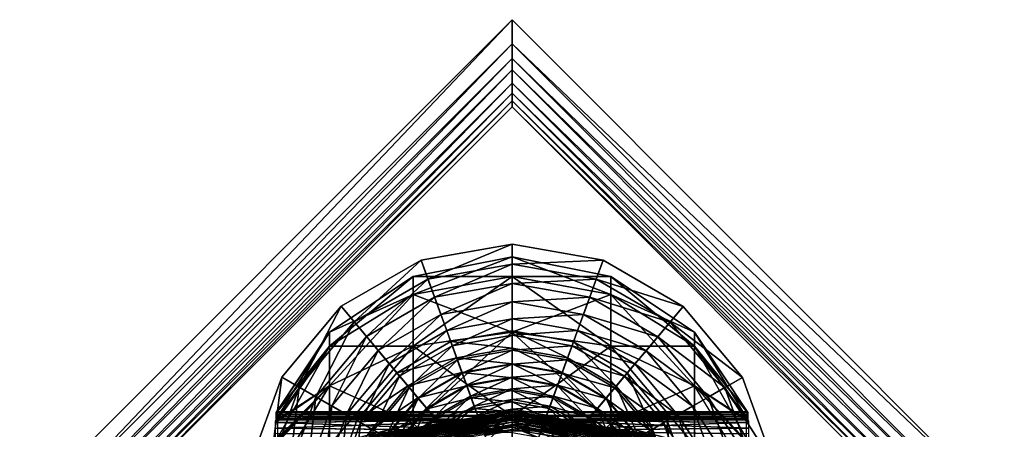
# Model space of a CAD drawing. Units: metres. Extents: x -0.188 to 0.188, y -0.234 to 0.234.
# Drawn here: x -0.188 to 0.188, y 0.077 to 0.234 of the extents above; entities that cross this region are included whole.
import ezdxf

# ---------------------------------------------------------------- set-up
doc = ezdxf.new("R2010")
doc.units = ezdxf.units.M

msp = doc.modelspace()

# ---------------------------------------------------------------- linework, layer by layer
at = {"layer": 'Untitled-2'}
for points in [[(-0.178763, 0.045742, -0.152276), (0, 0.233766, -0.153366), (-0.188024, 0.045742, -0.153366)], [(-0.188024, 0.045742, -0.153366), (0, 0.233766, -0.153366), (0, 0.233766, -0.168389)], [(-0.188024, 0.045742, -0.153366), (0, 0.233766, -0.168389), (-0.188024, 0.045742, -0.168389)], [(0.188024, 0.045742, -0.168389), (0, -0.142282, -0.168389), (-0.188024, 0.045742, -0.168389), (0, 0.233766, -0.168389)], [(-0.178763, 0.045742, -0.152276), (0, 0.224506, -0.152276), (0, 0.233766, -0.153366)], [(0, 0.224506, -0.152276), (0.188024, 0.045742, -0.153366), (0, 0.233766, -0.153366)], [(0, 0.233766, -0.153366), (0.188024, 0.045742, -0.153366), (0.188024, 0.045742, -0.168389)], [(0, 0.233766, -0.153366), (0.188024, 0.045742, -0.168389), (0, 0.233766, -0.168389)], [(-0.173197, 0.045742, -0.150496), (0, 0.224506, -0.152276), (-0.178763, 0.045742, -0.152276)], [(-0.173197, 0.045742, -0.150496), (0, 0.218939, -0.150496), (0, 0.224506, -0.152276)], [(0, 0.218939, -0.150496), (0.178764, 0.045742, -0.152276), (0, 0.224506, -0.152276)], [(0, 0.224506, -0.152276), (0.178764, 0.045742, -0.152276), (0.188024, 0.045742, -0.153366)], [(-0.168912, 0.045742, -0.147982), (0, 0.218939, -0.150496), (-0.173197, 0.045742, -0.150496)], [(-0.168912, 0.045742, -0.147982), (0, 0.214654, -0.147982), (0, 0.218939, -0.150496)], [(0, 0.214654, -0.147982), (0.173197, 0.045742, -0.150496), (0, 0.218939, -0.150496)], [(0, 0.218939, -0.150496), (0.173197, 0.045742, -0.150496), (0.178764, 0.045742, -0.152276)], [(-0.163868, 0.045742, -0.143771), (0, 0.214654, -0.147982), (-0.168912, 0.045742, -0.147982)], [(-0.163868, 0.045742, -0.143771), (0, 0.20961, -0.143771), (0, 0.214654, -0.147982)], [(0, 0.20961, -0.143771), (0.168912, 0.045742, -0.147982), (0, 0.214654, -0.147982)], [(0, 0.214654, -0.147982), (0.168912, 0.045742, -0.147982), (0.173197, 0.045742, -0.150496)], [(-0.159971, 0.045742, -0.137303), (0, 0.20961, -0.143771), (-0.163868, 0.045742, -0.143771)], [(-0.159971, 0.045742, -0.137303), (0, 0.205713, -0.137303), (0, 0.20961, -0.143771)], [(0, 0.205713, -0.137303), (0.163868, 0.045742, -0.143771), (0, 0.20961, -0.143771)], [(0, 0.20961, -0.143771), (0.163868, 0.045742, -0.143771), (0.168912, 0.045742, -0.147982)], [(-0.157036, 0.045742, -0.130069), (0, 0.205713, -0.137303), (-0.159971, 0.045742, -0.137303)], [(-0.157036, 0.045742, -0.130069), (0, 0.202778, -0.130069), (0, 0.205713, -0.137303)], [(0, 0.202778, -0.130069), (0.159971, 0.045742, -0.137303), (0, 0.205713, -0.137303)], [(0, 0.205713, -0.137303), (0.159971, 0.045742, -0.137303), (0.163868, 0.045742, -0.143771)], [(-0.154815, 0.045742, -0.121145), (0, 0.202778, -0.130069), (-0.157036, 0.045742, -0.130069)], [(-0.154815, 0.045742, -0.121145), (0, 0.200557, -0.121145), (0, 0.202778, -0.130069)], [(0, 0.200557, -0.121145), (-0.154815, 0.045742, -0.121145), (0, -0.109073, -0.121145), (0.154815, 0.045742, -0.121145)], [(0, 0.200557, -0.121145), (0.157036, 0.045742, -0.130069), (0, 0.202778, -0.130069)], [(0, 0.202778, -0.130069), (0.157036, 0.045742, -0.130069), (0.159971, 0.045742, -0.137303)], [(0, 0.200557, -0.121145), (0.154815, 0.045742, -0.121145), (0.157036, 0.045742, -0.130069)], [(0, 0.04661, -0.121924), (-0.034724, 0.142032, -0.121924), (0, 0.148153, -0.121924)], [(0, 0.148153, -0.121924), (-0.034724, 0.142032, -0.121924), (-0.032084, 0.134778, -0.118538)], [(0, 0.148153, -0.121924), (-0.032084, 0.134778, -0.118538), (0, 0.140434, -0.118538)], [(0, 0.04661, -0.121924), (0, 0.148153, -0.121924), (0.034837, 0.141991, -0.121924)], [(0.034837, 0.141991, -0.121924), (0, 0.148153, -0.121924), (0, 0.140434, -0.118538)], [(-0.037711, 0.128913, 0.104686), (0, 0.143344, 0.069845), (-0.037711, 0.135843, 0.069845)], [(-0.037711, 0.128913, 0.104686), (0, 0.135843, 0.107556), (0, 0.143344, 0.069845)], [(-0.037711, 0.135843, 0.069845), (0, 0.143344, 0.069845), (0, 0.135843, 0.032134)], [(0, 0.135843, 0.107556), (0.037711, 0.135843, 0.069845), (0, 0.143344, 0.069845)], [(0, 0.143344, 0.069845), (0.037711, 0.128913, 0.035005), (0, 0.135843, 0.032134)], [(0, 0.143344, 0.069845), (0.037711, 0.135843, 0.069845), (0.037711, 0.128913, 0.035005)], [(0, 0.04661, -0.121924), (-0.065261, 0.124405, -0.121924), (-0.034724, 0.142032, -0.121924)], [(-0.034724, 0.142032, -0.121924), (-0.065261, 0.124405, -0.121924), (-0.0603, 0.118491, -0.118538)], [(-0.034724, 0.142032, -0.121924), (-0.0603, 0.118491, -0.118538), (-0.032084, 0.134778, -0.118538)], [(0, 0.140434, -0.118538), (-0.032084, 0.134778, -0.118538), (-0.029574, 0.12788, -0.115112)], [(0, 0.140434, -0.118538), (-0.029574, 0.12788, -0.115112), (0, 0.133093, -0.115112)], [(0, 0.04661, -0.121924), (0.034837, 0.141991, -0.121924), (0.065353, 0.124328, -0.121924)], [(0.034837, 0.141991, -0.121924), (0, 0.140434, -0.118538), (0.032188, 0.13474, -0.118538)], [(0.032188, 0.13474, -0.118538), (0, 0.140434, -0.118538), (0, 0.133093, -0.115112)], [(0.065353, 0.124328, -0.121924), (0.034837, 0.141991, -0.121924), (0.032188, 0.13474, -0.118538)], [(-0.069681, 0.109177, 0.096511), (-0.037711, 0.135843, 0.069845), (-0.069681, 0.114481, 0.069845)], [(-0.069681, 0.109177, 0.096511), (-0.037711, 0.128913, 0.104686), (-0.037711, 0.135843, 0.069845)], [(-0.069681, 0.114481, 0.069845), (-0.037711, 0.135843, 0.069845), (-0.037711, 0.128913, 0.035005)], [(-0.037711, 0.109177, 0.134222), (0, 0.135843, 0.107556), (-0.037711, 0.128913, 0.104686)], [(-0.037711, 0.109177, 0.134222), (0, 0.114481, 0.139526), (0, 0.135843, 0.107556)], [(-0.037711, 0.135843, 0.069845), (0, 0.135843, 0.032134), (-0.037711, 0.128913, 0.035005)], [(-0.037711, 0.128913, 0.035005), (0, 0.135843, 0.032134), (0, 0.114481, 0.000165)], [(0, 0.114481, 0.139526), (0.037711, 0.128913, 0.104686), (0, 0.135843, 0.107556)], [(0, 0.135843, 0.107556), (0.037711, 0.128913, 0.104686), (0.037711, 0.135843, 0.069845)], [(0, 0.135843, 0.032134), (0.037711, 0.109177, 0.005469), (0, 0.114481, 0.000165)], [(0, 0.135843, 0.032134), (0.037711, 0.128913, 0.035005), (0.037711, 0.109177, 0.005469)], [(0.037711, 0.128913, 0.104686), (0.069681, 0.114481, 0.069845), (0.037711, 0.135843, 0.069845)], [(0.037711, 0.135843, 0.069845), (0.069681, 0.109177, 0.04318), (0.037711, 0.128913, 0.035005)], [(0.037711, 0.135843, 0.069845), (0.069681, 0.114481, 0.069845), (0.069681, 0.109177, 0.04318)], [(-0.032084, 0.134778, -0.118538), (-0.0603, 0.118491, -0.118538), (-0.055582, 0.112867, -0.115112)], [(-0.032084, 0.134778, -0.118538), (-0.055582, 0.112867, -0.115112), (-0.029574, 0.12788, -0.115112)], [(0, 0.133093, -0.115112), (-0.029574, 0.12788, -0.115112), (-0.027196, 0.121344, -0.111649)], [(0, 0.133093, -0.115112), (-0.027196, 0.121344, -0.111649), (0, 0.126138, -0.111649)], [(0.032188, 0.13474, -0.118538), (0, 0.133093, -0.115112), (0.02967, 0.127845, -0.115112)], [(0.02967, 0.127845, -0.115112), (0, 0.133093, -0.115112), (0, 0.126138, -0.111649)], [(0.060385, 0.11842, -0.118538), (0.032188, 0.13474, -0.118538), (0.02967, 0.127845, -0.115112)], [(0.065353, 0.124328, -0.121924), (0.032188, 0.13474, -0.118538), (0.060385, 0.11842, -0.118538)], [(-0.069681, 0.094072, 0.119117), (-0.037711, 0.128913, 0.104686), (-0.069681, 0.109177, 0.096511)], [(-0.069681, 0.094072, 0.119117), (-0.037711, 0.109177, 0.134222), (-0.037711, 0.128913, 0.104686)], [(-0.069681, 0.114481, 0.069845), (-0.037711, 0.128913, 0.035005), (-0.069681, 0.109177, 0.04318)], [(-0.069681, 0.109177, 0.04318), (-0.037711, 0.128913, 0.035005), (-0.037711, 0.109177, 0.005469)], [(-0.029574, 0.12788, -0.115112), (-0.055582, 0.112867, -0.115112), (-0.051112, 0.107539, -0.111649)], [(-0.029574, 0.12788, -0.115112), (-0.051112, 0.107539, -0.111649), (-0.027196, 0.121344, -0.111649)], [(-0.037711, 0.128913, 0.035005), (0, 0.114481, 0.000165), (-0.037711, 0.109177, 0.005469)], [(0, 0.114481, 0.139526), (0.037711, 0.109177, 0.134222), (0.037711, 0.128913, 0.104686)], [(0.037711, 0.109177, 0.134222), (0.069681, 0.109177, 0.096511), (0.037711, 0.128913, 0.104686)], [(0.037711, 0.128913, 0.104686), (0.069681, 0.109177, 0.096511), (0.069681, 0.114481, 0.069845)], [(0.037711, 0.128913, 0.035005), (0.069681, 0.094072, 0.020574), (0.037711, 0.109177, 0.005469)], [(0.037711, 0.128913, 0.035005), (0.069681, 0.109177, 0.04318), (0.069681, 0.094072, 0.020574)], [(0, 0.04661, -0.121924), (-0.087929, 0.097399, -0.121924), (-0.065261, 0.124405, -0.121924)], [(-0.065261, 0.124405, -0.121924), (-0.087929, 0.097399, -0.121924), (-0.081245, 0.093538, -0.118538)], [(-0.065261, 0.124405, -0.121924), (-0.081245, 0.093538, -0.118538), (-0.0603, 0.118491, -0.118538)], [(0, 0.126138, -0.111649), (-0.027196, 0.121344, -0.111649), (-0.024951, 0.115177, -0.108147)], [(0, 0.126138, -0.111649), (-0.024951, 0.115177, -0.108147), (0, 0.119576, -0.108147)], [(0.02967, 0.127845, -0.115112), (0, 0.126138, -0.111649), (0.027284, 0.121312, -0.111649)], [(0.027284, 0.121312, -0.111649), (0, 0.126138, -0.111649), (0, 0.119576, -0.108147)], [(0, 0.04661, -0.121924), (0.065353, 0.124328, -0.121924), (0.08799, 0.097295, -0.121924)], [(0.05566, 0.112801, -0.115112), (0.02967, 0.127845, -0.115112), (0.027284, 0.121312, -0.111649)], [(0.060385, 0.11842, -0.118538), (0.02967, 0.127845, -0.115112), (0.05566, 0.112801, -0.115112)], [(0.08799, 0.097295, -0.121924), (0.065353, 0.124328, -0.121924), (0.060385, 0.11842, -0.118538)], [(-0.027196, 0.121344, -0.111649), (-0.051112, 0.107539, -0.111649), (-0.046894, 0.102511, -0.108147)], [(-0.027196, 0.121344, -0.111649), (-0.046894, 0.102511, -0.108147), (-0.024951, 0.115177, -0.108147)], [(0.027284, 0.121312, -0.111649), (0, 0.119576, -0.108147), (0.025033, 0.115148, -0.108147)], [(0.051184, 0.107478, -0.111649), (0.027284, 0.121312, -0.111649), (0.025033, 0.115148, -0.108147)], [(0.05566, 0.112801, -0.115112), (0.027284, 0.121312, -0.111649), (0.051184, 0.107478, -0.111649)], [(-0.0603, 0.118491, -0.118538), (-0.081245, 0.093538, -0.118538), (-0.074888, 0.089866, -0.115112)], [(-0.0603, 0.118491, -0.118538), (-0.074888, 0.089866, -0.115112), (-0.055582, 0.112867, -0.115112)], [(0, 0.119576, -0.108147), (-0.024951, 0.115177, -0.108147), (-0.022844, 0.109385, -0.104608)], [(0, 0.119576, -0.108147), (-0.022844, 0.109385, -0.104608), (0, 0.113412, -0.104608)], [(0.025033, 0.115148, -0.108147), (0, 0.119576, -0.108147), (0, 0.113412, -0.104608)], [(0.0813, 0.093442, -0.118538), (0.060385, 0.11842, -0.118538), (0.05566, 0.112801, -0.115112)], [(0.08799, 0.097295, -0.121924), (0.060385, 0.11842, -0.118538), (0.0813, 0.093442, -0.118538)], [(-0.089805, 0.084142, 0.070955), (-0.069681, 0.114481, 0.069845), (-0.0901, 0.083922, 0.069845)], [(-0.0901, 0.083922, 0.069845), (-0.069681, 0.114481, 0.069845), (-0.069681, 0.109177, 0.04318)], [(-0.089805, 0.084142, 0.070955), (-0.089806, 0.081657, 0.083442), (-0.069681, 0.114481, 0.069845)], [(-0.069681, 0.109177, 0.096511), (-0.069681, 0.114481, 0.069845), (-0.089806, 0.081657, 0.083442)], [(-0.055582, 0.112867, -0.115112), (-0.074888, 0.089866, -0.115112), (-0.068866, 0.086388, -0.111649)], [(-0.055582, 0.112867, -0.115112), (-0.068866, 0.086388, -0.111649), (-0.051112, 0.107539, -0.111649)], [(-0.024951, 0.115177, -0.108147), (-0.046894, 0.102511, -0.108147), (-0.042933, 0.097789, -0.104608)], [(-0.024951, 0.115177, -0.108147), (-0.042933, 0.097789, -0.104608), (-0.022844, 0.109385, -0.104608)], [(-0.037711, 0.079641, 0.153957), (0, 0.114481, 0.139526), (-0.037711, 0.109177, 0.134222)], [(-0.037711, 0.079641, 0.153957), (0, 0.082512, 0.160888), (0, 0.114481, 0.139526)], [(-0.037711, 0.109177, 0.005469), (0, 0.114481, 0.000165), (0, 0.082512, -0.021197)], [(0, 0.108497, -0.005294), (-0.023403, 0.110923, -0.000941), (0, 0.115049, -0.000941)], [(0, 0.115049, -0.000941), (-0.023403, 0.110923, -0.000941), (0, 0.04661, -0.000941)], [(0, 0.113412, -0.104608), (-0.022844, 0.109385, -0.104608), (-0.020875, 0.103974, -0.101032)], [(0, 0.113412, -0.104608), (-0.020875, 0.103974, -0.101032), (0, 0.107654, -0.101032)], [(0.025033, 0.115148, -0.108147), (0, 0.113412, -0.104608), (0.022918, 0.109358, -0.104608)], [(0.021232, 0.104741, -0.005294), (0, 0.115049, -0.000941), (0.02348, 0.110895, -0.000941)], [(0.021232, 0.104741, -0.005294), (0, 0.108497, -0.005294), (0, 0.115049, -0.000941)], [(0.02348, 0.110895, -0.000941), (0, 0.115049, -0.000941), (0, 0.04661, -0.000941)], [(0, 0.082512, 0.160888), (0.037711, 0.109177, 0.134222), (0, 0.114481, 0.139526)], [(0, 0.114481, 0.000165), (0.037711, 0.079641, -0.014267), (0, 0.082512, -0.021197)], [(0, 0.114481, 0.000165), (0.037711, 0.109177, 0.005469), (0.037711, 0.079641, -0.014267)], [(0.022918, 0.109358, -0.104608), (0, 0.113412, -0.104608), (0, 0.107654, -0.101032)], [(0.046961, 0.102456, -0.108147), (0.025033, 0.115148, -0.108147), (0.022918, 0.109358, -0.104608)], [(0.051184, 0.107478, -0.111649), (0.025033, 0.115148, -0.108147), (0.046961, 0.102456, -0.108147)], [(0.0901, 0.083922, 0.069845), (0.069681, 0.114481, 0.069845), (0.069681, 0.109177, 0.096511)], [(0.090369, 0.080572, 0.055028), (0.069681, 0.109177, 0.04318), (0.069681, 0.114481, 0.069845)], [(0.069681, 0.114481, 0.069845), (0.0901, 0.083922, 0.069845), (0.090099, 0.081179, 0.056051)], [(-0.090099, 0.081147, 0.055888), (-0.069681, 0.109177, 0.04318), (-0.090369, 0.080572, 0.055028)], [(-0.090369, 0.080572, 0.055028), (-0.069681, 0.109177, 0.04318), (-0.069681, 0.094072, 0.020574)], [(-0.090099, 0.081147, 0.055888), (-0.0901, 0.083688, 0.068669), (-0.069681, 0.109177, 0.04318)], [(-0.069681, 0.109177, 0.04318), (-0.0901, 0.083688, 0.068669), (-0.0901, 0.083922, 0.069845)], [(-0.089531, 0.081144, 0.086021), (-0.069681, 0.109177, 0.096511), (-0.089806, 0.08135, 0.084985)], [(-0.089806, 0.081657, 0.083442), (-0.089806, 0.08135, 0.084985), (-0.069681, 0.109177, 0.096511)], [(-0.089531, 0.081144, 0.086021), (-0.089532, 0.074133, 0.096511), (-0.069681, 0.109177, 0.096511)], [(-0.069681, 0.094072, 0.119117), (-0.069681, 0.109177, 0.096511), (-0.089532, 0.074133, 0.096511)], [(-0.069681, 0.071466, 0.134222), (-0.037711, 0.109177, 0.134222), (-0.069681, 0.094072, 0.119117)], [(-0.069681, 0.071466, 0.134222), (-0.037711, 0.079641, 0.153957), (-0.037711, 0.109177, 0.134222)], [(-0.069681, 0.109177, 0.04318), (-0.037711, 0.109177, 0.005469), (-0.069681, 0.094072, 0.020574)], [(-0.069681, 0.094072, 0.020574), (-0.037711, 0.109177, 0.005469), (-0.037711, 0.079641, -0.014267)], [(-0.021163, 0.104767, -0.005294), (-0.043985, 0.099043, -0.000941), (-0.023403, 0.110923, -0.000941)], [(-0.023403, 0.110923, -0.000941), (-0.043985, 0.099043, -0.000941), (0, 0.04661, -0.000941)], [(-0.022844, 0.109385, -0.104608), (-0.042933, 0.097789, -0.104608), (-0.039232, 0.093378, -0.101032)], [(-0.022844, 0.109385, -0.104608), (-0.039232, 0.093378, -0.101032), (-0.020875, 0.103974, -0.101032)], [(-0.037711, 0.109177, 0.005469), (0, 0.082512, -0.021197), (-0.037711, 0.079641, -0.014267)], [(0, 0.108497, -0.005294), (-0.021163, 0.104767, -0.005294), (-0.023403, 0.110923, -0.000941)], [(0.044047, 0.098991, -0.000941), (0.02348, 0.110895, -0.000941), (0, 0.04661, -0.000941)], [(0.022918, 0.109358, -0.104608), (0, 0.107654, -0.101032), (0.020942, 0.103949, -0.101032)], [(0, 0.082512, 0.160888), (0.037711, 0.079641, 0.153957), (0.037711, 0.109177, 0.134222)], [(0.042994, 0.097738, -0.104608), (0.022918, 0.109358, -0.104608), (0.020942, 0.103949, -0.101032)], [(0.03983, 0.093977, -0.005294), (0.021232, 0.104741, -0.005294), (0.02348, 0.110895, -0.000941)], [(0.046961, 0.102456, -0.108147), (0.022918, 0.109358, -0.104608), (0.042994, 0.097738, -0.104608)], [(0.03983, 0.093977, -0.005294), (0.02348, 0.110895, -0.000941), (0.044047, 0.098991, -0.000941)], [(0.037711, 0.079641, 0.153957), (0.069681, 0.094072, 0.119117), (0.037711, 0.109177, 0.134222)], [(0.037711, 0.109177, 0.134222), (0.069681, 0.094072, 0.119117), (0.069681, 0.109177, 0.096511)], [(0.037711, 0.109177, 0.005469), (0.069681, 0.071466, 0.005469), (0.037711, 0.079641, -0.014267)], [(0.037711, 0.109177, 0.005469), (0.069681, 0.094072, 0.020574), (0.069681, 0.071466, 0.005469)], [(0.07494, 0.089778, -0.115112), (0.05566, 0.112801, -0.115112), (0.051184, 0.107478, -0.111649)], [(0.0813, 0.093442, -0.118538), (0.05566, 0.112801, -0.115112), (0.07494, 0.089778, -0.115112)], [(0.089806, 0.08135, 0.084985), (0.069681, 0.109177, 0.096511), (0.089531, 0.081144, 0.086021)], [(0.069681, 0.109177, 0.096511), (0.069681, 0.094072, 0.119117), (0.089531, 0.081144, 0.086021)], [(0.089806, 0.08135, 0.084985), (0.089805, 0.084056, 0.071389), (0.069681, 0.109177, 0.096511)], [(0.090571, 0.071965, 0.042681), (0.069681, 0.094072, 0.020574), (0.069681, 0.109177, 0.04318)], [(0.069681, 0.109177, 0.04318), (0.090369, 0.080572, 0.055028), (0.090368, 0.072657, 0.04318)], [(-0.051112, 0.107539, -0.111649), (-0.068866, 0.086388, -0.111649), (-0.063183, 0.083105, -0.108147)], [(-0.051112, 0.107539, -0.111649), (-0.063183, 0.083105, -0.108147), (-0.046894, 0.102511, -0.108147)], [(0, 0.102519, -0.009621), (-0.021163, 0.104767, -0.005294), (0, 0.108497, -0.005294)], [(0, 0.107654, -0.101032), (-0.020875, 0.103974, -0.101032), (-0.019047, 0.09895, -0.09742)], [(0, 0.107654, -0.101032), (-0.019047, 0.09895, -0.09742), (0, 0.102308, -0.09742)], [(0.019181, 0.099125, -0.009621), (0, 0.108497, -0.005294), (0.021232, 0.104741, -0.005294)], [(0.019181, 0.099125, -0.009621), (0, 0.102519, -0.009621), (0, 0.108497, -0.005294)], [(0.020942, 0.103949, -0.101032), (0, 0.107654, -0.101032), (0, 0.102308, -0.09742)], [(0.068913, 0.086306, -0.111649), (0.051184, 0.107478, -0.111649), (0.046961, 0.102456, -0.108147)], [(0.07494, 0.089778, -0.115112), (0.051184, 0.107478, -0.111649), (0.068913, 0.086306, -0.111649)], [(-0.046894, 0.102511, -0.108147), (-0.063183, 0.083105, -0.108147), (-0.057846, 0.080022, -0.104608)], [(-0.046894, 0.102511, -0.108147), (-0.057846, 0.080022, -0.104608), (-0.042933, 0.097789, -0.104608)], [(-0.021163, 0.104767, -0.005294), (-0.039774, 0.094024, -0.005294), (-0.043985, 0.099043, -0.000941)], [(-0.019119, 0.099148, -0.009621), (-0.039774, 0.094024, -0.005294), (-0.021163, 0.104767, -0.005294)], [(-0.020875, 0.103974, -0.101032), (-0.039232, 0.093378, -0.101032), (-0.035797, 0.089282, -0.09742)], [(-0.020875, 0.103974, -0.101032), (-0.035797, 0.089282, -0.09742), (-0.019047, 0.09895, -0.09742)], [(0, 0.102519, -0.009621), (-0.019119, 0.099148, -0.009621), (-0.021163, 0.104767, -0.005294)], [(0, 0.097106, -0.013922), (-0.019119, 0.099148, -0.009621), (0, 0.102519, -0.009621)], [(0, 0.102308, -0.09742), (-0.019047, 0.09895, -0.09742), (-0.017362, 0.094321, -0.093771)], [(0, 0.102308, -0.09742), (-0.017362, 0.094321, -0.093771), (0, 0.097381, -0.093771)], [(0.020942, 0.103949, -0.101032), (0, 0.102308, -0.09742), (0.019109, 0.098928, -0.09742)], [(0.017324, 0.094041, -0.013922), (0, 0.102519, -0.009621), (0.019181, 0.099125, -0.009621)], [(0.017324, 0.094041, -0.013922), (0, 0.097106, -0.013922), (0, 0.102519, -0.009621)], [(0.019109, 0.098928, -0.09742), (0, 0.102308, -0.09742), (0, 0.097381, -0.093771)], [(0.039288, 0.093331, -0.101032), (0.020942, 0.103949, -0.101032), (0.019109, 0.098928, -0.09742)], [(0.035983, 0.089401, -0.009621), (0.019181, 0.099125, -0.009621), (0.021232, 0.104741, -0.005294)], [(0.042994, 0.097738, -0.104608), (0.020942, 0.103949, -0.101032), (0.039288, 0.093331, -0.101032)], [(0.035983, 0.089401, -0.009621), (0.021232, 0.104741, -0.005294), (0.03983, 0.093977, -0.005294)], [(0.063227, 0.08303, -0.108147), (0.046961, 0.102456, -0.108147), (0.042994, 0.097738, -0.104608)], [(0.068913, 0.086306, -0.111649), (0.046961, 0.102456, -0.108147), (0.063227, 0.08303, -0.108147)], [(-0.039774, 0.094024, -0.005294), (-0.059263, 0.080841, -0.000941), (-0.043985, 0.099043, -0.000941)], [(-0.043985, 0.099043, -0.000941), (-0.059263, 0.080841, -0.000941), (0, 0.04661, -0.000941)], [(-0.042933, 0.097789, -0.104608), (-0.057846, 0.080022, -0.104608), (-0.05286, 0.077142, -0.101032)], [(-0.042933, 0.097789, -0.104608), (-0.05286, 0.077142, -0.101032), (-0.039232, 0.093378, -0.101032)], [(-0.019119, 0.099148, -0.009621), (-0.035932, 0.089443, -0.009621), (-0.039774, 0.094024, -0.005294)], [(-0.017268, 0.094062, -0.013922), (-0.035932, 0.089443, -0.009621), (-0.019119, 0.099148, -0.009621)], [(-0.019047, 0.09895, -0.09742), (-0.035797, 0.089282, -0.09742), (-0.03263, 0.085507, -0.093771)], [(-0.019047, 0.09895, -0.09742), (-0.03263, 0.085507, -0.093771), (-0.017362, 0.094321, -0.093771)], [(0, 0.097106, -0.013922), (-0.017268, 0.094062, -0.013922), (-0.019119, 0.099148, -0.009621)], [(0.059304, 0.080771, -0.000941), (0.044047, 0.098991, -0.000941), (0, 0.04661, -0.000941)], [(0.019109, 0.098928, -0.09742), (0, 0.097381, -0.093771), (0.017418, 0.0943, -0.093771)], [(0.032499, 0.085258, -0.013922), (0.017324, 0.094041, -0.013922), (0.019181, 0.099125, -0.009621)], [(0.035847, 0.08924, -0.09742), (0.019109, 0.098928, -0.09742), (0.017418, 0.0943, -0.093771)], [(0.039288, 0.093331, -0.101032), (0.019109, 0.098928, -0.09742), (0.035847, 0.08924, -0.09742)], [(0.032499, 0.085258, -0.013922), (0.019181, 0.099125, -0.009621), (0.035983, 0.089401, -0.009621)], [(0.053627, 0.077501, -0.005294), (0.03983, 0.093977, -0.005294), (0.044047, 0.098991, -0.000941)], [(0.053627, 0.077501, -0.005294), (0.044047, 0.098991, -0.000941), (0.059304, 0.080771, -0.000941)], [(0, 0.04661, -0.121924), (-0.099996, 0.064269, -0.121924), (-0.087929, 0.097399, -0.121924)], [(-0.087929, 0.097399, -0.121924), (-0.099996, 0.064269, -0.121924), (-0.092395, 0.062926, -0.118538)], [(-0.087929, 0.097399, -0.121924), (-0.092395, 0.062926, -0.118538), (-0.081245, 0.093538, -0.118538)], [(-0.090368, 0.072614, 0.043115), (-0.069681, 0.094072, 0.020574), (-0.090571, 0.071965, 0.042681)], [(-0.069681, 0.094072, 0.020574), (-0.069681, 0.071466, 0.005469), (-0.090571, 0.071466, 0.042348)], [(-0.090368, 0.072614, 0.043115), (-0.090369, 0.080096, 0.054315), (-0.069681, 0.094072, 0.020574)], [(-0.069681, 0.094072, 0.020574), (-0.090369, 0.080096, 0.054315), (-0.090369, 0.080572, 0.055028)], [(-0.089318, 0.072608, 0.098792), (-0.069681, 0.094072, 0.119117), (-0.089532, 0.073065, 0.098109)], [(-0.089532, 0.074133, 0.096511), (-0.089532, 0.073065, 0.098109), (-0.069681, 0.094072, 0.119117)], [(-0.089318, 0.072608, 0.098792), (-0.089318, 0.062044, 0.10585), (-0.069681, 0.094072, 0.119117)], [(-0.069681, 0.071466, 0.134222), (-0.069681, 0.094072, 0.119117), (-0.089318, 0.062044, 0.10585)], [(-0.069681, 0.094072, 0.020574), (-0.037711, 0.079641, -0.014267), (-0.069681, 0.071466, 0.005469)], [(-0.039774, 0.094024, -0.005294), (-0.05359, 0.077564, -0.005294), (-0.059263, 0.080841, -0.000941)], [(-0.035932, 0.089443, -0.009621), (-0.05359, 0.077564, -0.005294), (-0.039774, 0.094024, -0.005294)], [(-0.017268, 0.094062, -0.013922), (-0.032453, 0.085296, -0.013922), (-0.035932, 0.089443, -0.009621)], [(-0.017362, 0.094321, -0.093771), (-0.03263, 0.085507, -0.093771), (-0.029737, 0.082059, -0.090087)], [(-0.015608, 0.0895, -0.018197), (-0.032453, 0.085296, -0.013922), (-0.017268, 0.094062, -0.013922)], [(-0.017362, 0.094321, -0.093771), (-0.029737, 0.082059, -0.090087), (-0.015823, 0.090091, -0.090087)], [(0, 0.097381, -0.093771), (-0.017362, 0.094321, -0.093771), (-0.015823, 0.090091, -0.090087)], [(0, 0.092252, -0.018197), (-0.017268, 0.094062, -0.013922), (0, 0.097106, -0.013922)], [(0, 0.092252, -0.018197), (-0.015608, 0.0895, -0.018197), (-0.017268, 0.094062, -0.013922)], [(0, 0.097381, -0.093771), (-0.015823, 0.090091, -0.090087), (0, 0.09288, -0.090087)], [(0.017418, 0.0943, -0.093771), (0, 0.097381, -0.093771), (0, 0.09288, -0.090087)], [(0, 0.04661, -0.121924), (0.08799, 0.097295, -0.121924), (0.100017, 0.064151, -0.121924)], [(0.015658, 0.089482, -0.018197), (0, 0.097106, -0.013922), (0.017324, 0.094041, -0.013922)], [(0.015658, 0.089482, -0.018197), (0, 0.092252, -0.018197), (0, 0.097106, -0.013922)], [(0.017418, 0.0943, -0.093771), (0, 0.09288, -0.090087), (0.015874, 0.090072, -0.090087)], [(0.029375, 0.081543, -0.018197), (0.015658, 0.089482, -0.018197), (0.017324, 0.094041, -0.013922)], [(0.032676, 0.085469, -0.093771), (0.017418, 0.0943, -0.093771), (0.015874, 0.090072, -0.090087)], [(0.029375, 0.081543, -0.018197), (0.017324, 0.094041, -0.013922), (0.032499, 0.085258, -0.013922)], [(0.035847, 0.08924, -0.09742), (0.017418, 0.0943, -0.093771), (0.032676, 0.085469, -0.093771)], [(0.037711, 0.079641, 0.153957), (0.069681, 0.071466, 0.134222), (0.069681, 0.094072, 0.119117)], [(0.057885, 0.079954, -0.104608), (0.042994, 0.097738, -0.104608), (0.039288, 0.093331, -0.101032)], [(0.063227, 0.08303, -0.108147), (0.042994, 0.097738, -0.104608), (0.057885, 0.079954, -0.104608)], [(0.089532, 0.073065, 0.098109), (0.069681, 0.094072, 0.119117), (0.089318, 0.072608, 0.098792)], [(0.069681, 0.094072, 0.119117), (0.069681, 0.071466, 0.134222), (0.089318, 0.072608, 0.098792)], [(0.069681, 0.094072, 0.119117), (0.089531, 0.080662, 0.086742), (0.089531, 0.081144, 0.086021)], [(0.089532, 0.073065, 0.098109), (0.089531, 0.080662, 0.086742), (0.069681, 0.094072, 0.119117)], [(0.090571, 0.071965, 0.042681), (0.09057, 0.060002, 0.034686), (0.069681, 0.094072, 0.020574)], [(0.100017, 0.064151, -0.121924), (0.08799, 0.097295, -0.121924), (0.0813, 0.093442, -0.118538)], [(-0.081245, 0.093538, -0.118538), (-0.092395, 0.062926, -0.118538), (-0.085166, 0.06165, -0.115112)], [(-0.081245, 0.093538, -0.118538), (-0.085166, 0.06165, -0.115112), (-0.074888, 0.089866, -0.115112)], [(-0.039232, 0.093378, -0.101032), (-0.05286, 0.077142, -0.101032), (-0.048231, 0.074468, -0.09742)], [(-0.039232, 0.093378, -0.101032), (-0.048231, 0.074468, -0.09742), (-0.035797, 0.089282, -0.09742)], [(0, 0.09288, -0.090087), (-0.015823, 0.090091, -0.090087), (-0.014431, 0.086267, -0.086367)], [(0, 0.08795, -0.022445), (-0.015608, 0.0895, -0.018197), (0, 0.092252, -0.018197)], [(0, 0.09288, -0.090087), (-0.014431, 0.086267, -0.086367), (0, 0.088811, -0.086367)], [(0.015874, 0.090072, -0.090087), (0, 0.09288, -0.090087), (0, 0.088811, -0.086367)], [(0.014183, 0.085441, -0.022445), (0, 0.092252, -0.018197), (0.015658, 0.089482, -0.018197)], [(0.014183, 0.085441, -0.022445), (0, 0.08795, -0.022445), (0, 0.092252, -0.018197)], [(0.052896, 0.07708, -0.101032), (0.039288, 0.093331, -0.101032), (0.035847, 0.08924, -0.09742)], [(0.048446, 0.074516, -0.009621), (0.035983, 0.089401, -0.009621), (0.03983, 0.093977, -0.005294)], [(0.057885, 0.079954, -0.104608), (0.039288, 0.093331, -0.101032), (0.052896, 0.07708, -0.101032)], [(0.048446, 0.074516, -0.009621), (0.03983, 0.093977, -0.005294), (0.053627, 0.077501, -0.005294)], [(0.092414, 0.062817, -0.118538), (0.0813, 0.093442, -0.118538), (0.07494, 0.089778, -0.115112)], [(0.100017, 0.064151, -0.121924), (0.0813, 0.093442, -0.118538), (0.092414, 0.062817, -0.118538)], [(-0.074888, 0.089866, -0.115112), (-0.085166, 0.06165, -0.115112), (-0.078317, 0.06044, -0.111649)], [(-0.074888, 0.089866, -0.115112), (-0.078317, 0.06044, -0.111649), (-0.068866, 0.086388, -0.111649)], [(-0.035932, 0.089443, -0.009621), (-0.048413, 0.074574, -0.009621), (-0.05359, 0.077564, -0.005294)], [(-0.032453, 0.085296, -0.013922), (-0.048413, 0.074574, -0.009621), (-0.035932, 0.089443, -0.009621)], [(-0.035797, 0.089282, -0.09742), (-0.048231, 0.074468, -0.09742), (-0.043964, 0.072004, -0.093771)], [(-0.035797, 0.089282, -0.09742), (-0.043964, 0.072004, -0.093771), (-0.03263, 0.085507, -0.093771)], [(-0.015608, 0.0895, -0.018197), (-0.029334, 0.081577, -0.018197), (-0.032453, 0.085296, -0.013922)], [(-0.015823, 0.090091, -0.090087), (-0.029737, 0.082059, -0.090087), (-0.027122, 0.078942, -0.086367)], [(-0.014137, 0.085458, -0.022445), (-0.029334, 0.081577, -0.018197), (-0.015608, 0.0895, -0.018197)], [(-0.015823, 0.090091, -0.090087), (-0.027122, 0.078942, -0.086367), (-0.014431, 0.086267, -0.086367)], [(0, 0.08795, -0.022445), (-0.014137, 0.085458, -0.022445), (-0.015608, 0.0895, -0.018197)], [(0, 0.088811, -0.086367), (-0.014431, 0.086267, -0.086367), (-0.01319, 0.082856, -0.082613)], [(0, 0.084195, -0.026665), (-0.014137, 0.085458, -0.022445), (0, 0.08795, -0.022445)], [(0, 0.088811, -0.086367), (-0.01319, 0.082856, -0.082613), (0, 0.085182, -0.082613)], [(0.015874, 0.090072, -0.090087), (0, 0.088811, -0.086367), (0.014478, 0.08625, -0.086367)], [(0.014478, 0.08625, -0.086367), (0, 0.088811, -0.086367), (0, 0.085182, -0.082613)], [(0.012894, 0.081914, -0.026665), (0, 0.08795, -0.022445), (0.014183, 0.085441, -0.022445)], [(0.012894, 0.081914, -0.026665), (0, 0.084195, -0.026665), (0, 0.08795, -0.022445)], [(0.026607, 0.07825, -0.022445), (0.014183, 0.085441, -0.022445), (0.015658, 0.089482, -0.018197)], [(0.029779, 0.082024, -0.090087), (0.015874, 0.090072, -0.090087), (0.014478, 0.08625, -0.086367)], [(0.026607, 0.07825, -0.022445), (0.015658, 0.089482, -0.018197), (0.029375, 0.081543, -0.018197)], [(0.032676, 0.085469, -0.093771), (0.015874, 0.090072, -0.090087), (0.029779, 0.082024, -0.090087)], [(0.043756, 0.071815, -0.013922), (0.032499, 0.085258, -0.013922), (0.035983, 0.089401, -0.009621)], [(0.048264, 0.074411, -0.09742), (0.035847, 0.08924, -0.09742), (0.032676, 0.085469, -0.093771)], [(0.052896, 0.07708, -0.101032), (0.035847, 0.08924, -0.09742), (0.048264, 0.074411, -0.09742)], [(0.043756, 0.071815, -0.013922), (0.035983, 0.089401, -0.009621), (0.048446, 0.074516, -0.009621)], [(0.085184, 0.061549, -0.115112), (0.07494, 0.089778, -0.115112), (0.068913, 0.086306, -0.111649)], [(0.092414, 0.062817, -0.118538), (0.07494, 0.089778, -0.115112), (0.085184, 0.061549, -0.115112)], [(-0.089805, 0.084142, 0.070955), (0.000013, 0.084142, 0.070955), (-0.0901, 0.083761, 0.069039)], [(-0.0901, 0.083761, 0.069039), (0.000013, 0.084142, 0.070955), (0.000013, 0.082645, 0.063422)], [(0.000013, 0.082645, 0.063422), (-0.0901, 0.083025, 0.065337), (-0.0901, 0.083761, 0.069039)], [(-0.0901, 0.083025, 0.065337), (0.000013, 0.082645, 0.063422), (-0.0901, 0.082264, 0.061506)], [(-0.089806, 0.083023, 0.076578), (0.000013, 0.082643, 0.078488), (0.000013, 0.084142, 0.070955)], [(0.000013, 0.084142, 0.070955), (-0.089805, 0.083762, 0.072864), (-0.089806, 0.083023, 0.076578)], [(-0.089806, 0.082263, 0.080397), (0.000013, 0.082643, 0.078488), (-0.089806, 0.083023, 0.076578)], [(-0.089805, 0.083762, 0.072864), (0.000013, 0.084142, 0.070955), (-0.089805, 0.084142, 0.070955)], [(-0.068866, 0.086388, -0.111649), (-0.078317, 0.06044, -0.111649), (-0.071854, 0.059299, -0.108147)], [(-0.068866, 0.086388, -0.111649), (-0.071854, 0.059299, -0.108147), (-0.063183, 0.083105, -0.108147)], [(-0.063183, 0.083105, -0.108147), (-0.071854, 0.059299, -0.108147), (-0.065784, 0.058227, -0.104608)], [(-0.063183, 0.083105, -0.108147), (-0.065784, 0.058227, -0.104608), (-0.057846, 0.080022, -0.104608)], [(0, 0.084493, 0.067734), (-0.054431, 0.074991, 0.069644), (0, 0.084587, 0.069644)], [(0, 0.084587, 0.069644), (-0.054431, 0.074991, 0.069644), (-0.054399, 0.074902, 0.071555)], [(0, 0.084493, 0.067734), (-0.054399, 0.074903, 0.067734), (-0.054431, 0.074991, 0.069644)], [(0, 0.084587, 0.069644), (-0.054399, 0.074902, 0.071555), (0, 0.084493, 0.071555)], [(0, 0.084212, 0.065841), (-0.054399, 0.074903, 0.067734), (0, 0.084493, 0.067734)], [(0, 0.084493, 0.071555), (-0.054399, 0.074902, 0.071555), (-0.054303, 0.074638, 0.073447)], [(0, 0.084212, 0.065841), (-0.054304, 0.074639, 0.065841), (-0.054399, 0.074903, 0.067734)], [(0, 0.083748, 0.063986), (-0.054304, 0.074639, 0.065841), (0, 0.084212, 0.065841)], [(0, 0.083748, 0.063986), (-0.054145, 0.074203, 0.063986), (-0.054304, 0.074639, 0.065841)], [(0, 0.084493, 0.071555), (-0.054303, 0.074638, 0.073447), (0, 0.084212, 0.073447)], [(0, 0.084212, 0.073447), (-0.054303, 0.074638, 0.073447), (-0.054144, 0.074202, 0.075302)], [(0, 0.083104, 0.062185), (-0.054145, 0.074203, 0.063986), (0, 0.083748, 0.063986)], [(0, 0.083104, 0.062185), (-0.053924, 0.073597, 0.062185), (-0.054145, 0.074203, 0.063986)], [(0, 0.084212, 0.073447), (-0.054144, 0.074202, 0.075302), (0, 0.083747, 0.075302)], [(0, 0.083747, 0.075302), (-0.054144, 0.074202, 0.075302), (-0.053924, 0.073596, 0.077103)], [(0, 0.083747, 0.075302), (-0.053924, 0.073596, 0.077103), (0, 0.083102, 0.077103)], [(0, 0.082286, 0.060455), (-0.053924, 0.073597, 0.062185), (0, 0.083104, 0.062185)], [(0, 0.083102, 0.077103), (-0.053924, 0.073596, 0.077103), (-0.053644, 0.072827, 0.078832)], [(0, 0.083102, 0.077103), (-0.053644, 0.072827, 0.078832), (0, 0.082284, 0.078832)], [(-0.032453, 0.085296, -0.013922), (-0.043726, 0.071866, -0.013922), (-0.048413, 0.074574, -0.009621)], [(-0.03263, 0.085507, -0.093771), (-0.043964, 0.072004, -0.093771), (-0.040067, 0.069753, -0.090087)], [(-0.029334, 0.081577, -0.018197), (-0.043726, 0.071866, -0.013922), (-0.032453, 0.085296, -0.013922)], [(-0.03263, 0.085507, -0.093771), (-0.040067, 0.069753, -0.090087), (-0.029737, 0.082059, -0.090087)], [(-0.014137, 0.085458, -0.022445), (-0.026569, 0.078282, -0.022445), (-0.029334, 0.081577, -0.018197)], [(-0.014431, 0.086267, -0.086367), (-0.027122, 0.078942, -0.086367), (-0.02479, 0.076161, -0.082613)], [(-0.012852, 0.081929, -0.026665), (-0.026569, 0.078282, -0.022445), (-0.014137, 0.085458, -0.022445)], [(-0.014431, 0.086267, -0.086367), (-0.02479, 0.076161, -0.082613), (-0.01319, 0.082856, -0.082613)], [(-0.01319, 0.082856, -0.082613), (-0.02479, 0.076161, -0.082613), (-0.022743, 0.073721, -0.078825)], [(-0.01319, 0.082856, -0.082613), (-0.022743, 0.073721, -0.078825), (-0.012101, 0.079864, -0.078825)], [(0, 0.084195, -0.026665), (-0.012852, 0.081929, -0.026665), (-0.014137, 0.085458, -0.022445)], [(0, 0.085182, -0.082613), (-0.01319, 0.082856, -0.082613), (-0.012101, 0.079864, -0.078825)], [(0, 0.080978, -0.030857), (-0.012852, 0.081929, -0.026665), (0, 0.084195, -0.026665)], [(0, 0.085182, -0.082613), (-0.012101, 0.079864, -0.078825), (0, 0.081997, -0.078825)], [(0.014478, 0.08625, -0.086367), (0, 0.085182, -0.082613), (0.013233, 0.082841, -0.082613)], [(0.013233, 0.082841, -0.082613), (0, 0.085182, -0.082613), (0, 0.081997, -0.078825)], [(0.054577, 0.074838, 0.067734), (0, 0.084587, 0.069644), (0.054609, 0.074926, 0.069644)], [(0.054577, 0.074838, 0.067734), (0, 0.084493, 0.067734), (0, 0.084587, 0.069644)], [(0.054609, 0.074926, 0.069644), (0, 0.084587, 0.069644), (0, 0.084493, 0.071555)], [(0.054481, 0.074575, 0.065841), (0, 0.084493, 0.067734), (0.054577, 0.074838, 0.067734)], [(0.054481, 0.074575, 0.065841), (0, 0.084212, 0.065841), (0, 0.084493, 0.067734)], [(0.054609, 0.074926, 0.069644), (0, 0.084493, 0.071555), (0.054577, 0.074838, 0.071555)], [(0.054577, 0.074838, 0.071555), (0, 0.084493, 0.071555), (0, 0.084212, 0.073447)], [(0.054321, 0.074138, 0.063986), (0, 0.084212, 0.065841), (0.054481, 0.074575, 0.065841)], [(0.054321, 0.074138, 0.063986), (0, 0.083748, 0.063986), (0, 0.084212, 0.065841)], [(0.054577, 0.074838, 0.071555), (0, 0.084212, 0.073447), (0.05448, 0.074574, 0.073447)], [(0.05448, 0.074574, 0.073447), (0, 0.084212, 0.073447), (0, 0.083747, 0.075302)], [(0.011791, 0.078892, -0.030857), (0, 0.084195, -0.026665), (0.012894, 0.081914, -0.026665)], [(0.011791, 0.078892, -0.030857), (0, 0.080978, -0.030857), (0, 0.084195, -0.026665)], [(0.0541, 0.073533, 0.062185), (0, 0.083748, 0.063986), (0.054321, 0.074138, 0.063986)], [(0.0541, 0.073533, 0.062185), (0, 0.083104, 0.062185), (0, 0.083748, 0.063986)], [(0.05448, 0.074574, 0.073447), (0, 0.083747, 0.075302), (0.054321, 0.074137, 0.075302)], [(0.054321, 0.074137, 0.075302), (0, 0.083747, 0.075302), (0, 0.083102, 0.077103)], [(0.05382, 0.072765, 0.060455), (0, 0.083104, 0.062185), (0.0541, 0.073533, 0.062185)], [(0.05382, 0.072765, 0.060455), (0, 0.082286, 0.060455), (0, 0.083104, 0.062185)], [(0.054321, 0.074137, 0.075302), (0, 0.083102, 0.077103), (0.0541, 0.073532, 0.077103)], [(0.0541, 0.073532, 0.077103), (0, 0.083102, 0.077103), (0, 0.082284, 0.078832)], [(0.013233, 0.082841, -0.082613), (0, 0.081997, -0.078825), (0.012141, 0.07985, -0.078825)], [(0.089805, 0.084142, 0.070955), (0.000013, 0.084142, 0.070955), (0.089805, 0.083762, 0.072864)], [(0.089805, 0.083762, 0.072864), (0.000013, 0.084142, 0.070955), (0.000013, 0.082643, 0.078488)], [(0.0901, 0.083025, 0.065337), (0.000013, 0.082645, 0.063422), (0.000013, 0.084142, 0.070955)], [(0.000013, 0.084142, 0.070955), (0.0901, 0.083761, 0.069039), (0.0901, 0.083025, 0.065337)], [(0.0901, 0.083761, 0.069039), (0.000013, 0.084142, 0.070955), (0.089805, 0.084142, 0.070955)], [(0.000013, 0.082643, 0.078488), (0.089806, 0.083023, 0.076579), (0.089805, 0.083762, 0.072864)], [(0.0901, 0.082264, 0.061506), (0.000013, 0.082645, 0.063422), (0.0901, 0.083025, 0.065337)], [(0.089806, 0.083023, 0.076579), (0.000013, 0.082643, 0.078488), (0.089806, 0.082263, 0.080397)], [(0.024825, 0.076131, -0.082613), (0.013233, 0.082841, -0.082613), (0.012141, 0.07985, -0.078825)], [(0.024189, 0.075376, -0.026665), (0.012894, 0.081914, -0.026665), (0.014183, 0.085441, -0.022445)], [(0.027161, 0.07891, -0.086367), (0.014478, 0.08625, -0.086367), (0.013233, 0.082841, -0.082613)], [(0.027161, 0.07891, -0.086367), (0.013233, 0.082841, -0.082613), (0.024825, 0.076131, -0.082613)], [(0.024189, 0.075376, -0.026665), (0.014183, 0.085441, -0.022445), (0.026607, 0.07825, -0.022445)], [(0.029779, 0.082024, -0.090087), (0.014478, 0.08625, -0.086367), (0.027161, 0.07891, -0.086367)], [(0.03955, 0.069392, -0.018197), (0.029375, 0.081543, -0.018197), (0.032499, 0.085258, -0.013922)], [(0.043995, 0.071952, -0.093771), (0.032676, 0.085469, -0.093771), (0.029779, 0.082024, -0.090087)], [(0.03955, 0.069392, -0.018197), (0.032499, 0.085258, -0.013922), (0.043756, 0.071815, -0.013922)], [(0.048264, 0.074411, -0.09742), (0.032676, 0.085469, -0.093771), (0.043995, 0.071952, -0.093771)], [(0.071869, 0.059214, -0.108147), (0.063227, 0.08303, -0.108147), (0.057885, 0.079954, -0.104608)], [(0.078333, 0.060348, -0.111649), (0.068913, 0.086306, -0.111649), (0.063227, 0.08303, -0.108147)], [(0.078333, 0.060348, -0.111649), (0.063227, 0.08303, -0.108147), (0.071869, 0.059214, -0.108147)], [(0.085184, 0.061549, -0.115112), (0.068913, 0.086306, -0.111649), (0.078333, 0.060348, -0.111649)], [(-0.090099, 0.081147, 0.055888), (0.000013, 0.081147, 0.055888), (-0.090369, 0.080059, 0.054259)], [(-0.090369, 0.080059, 0.054259), (0.000013, 0.081147, 0.055888), (0.000013, 0.07688, 0.049502)], [(0.000013, 0.07688, 0.049502), (-0.090368, 0.077969, 0.051131), (-0.090369, 0.080059, 0.054259)], [(-0.0901, 0.082264, 0.061506), (0.000013, 0.082645, 0.063422), (0.000013, 0.081147, 0.055888)], [(0.000013, 0.081147, 0.055888), (-0.090099, 0.081528, 0.057804), (-0.0901, 0.082264, 0.061506)], [(-0.090099, 0.081528, 0.057804), (0.000013, 0.081147, 0.055888), (-0.090099, 0.081147, 0.055888)], [(-0.089806, 0.081524, 0.084111), (0.000013, 0.081144, 0.086021), (0.000013, 0.082643, 0.078488)], [(0.000013, 0.082643, 0.078488), (-0.089806, 0.082263, 0.080397), (-0.089806, 0.081524, 0.084111)], [(-0.089531, 0.081144, 0.086021), (0.000013, 0.081144, 0.086021), (-0.089806, 0.081524, 0.084111)], [(-0.089531, 0.077955, 0.090793), (0.000013, 0.076876, 0.092407), (0.000013, 0.081144, 0.086021)], [(0.000013, 0.081144, 0.086021), (-0.089531, 0.080065, 0.087635), (-0.089531, 0.077955, 0.090793)], [(-0.089531, 0.080065, 0.087635), (0.000013, 0.081144, 0.086021), (-0.089531, 0.081144, 0.086021)], [(-0.069681, 0.044801, 0.139526), (-0.037711, 0.079641, 0.153957), (-0.069681, 0.071466, 0.134222)], [(-0.069681, 0.044801, 0.139526), (-0.037711, 0.044801, 0.160888), (-0.037711, 0.079641, 0.153957)], [(-0.069681, 0.071466, 0.005469), (-0.037711, 0.079641, -0.014267), (-0.037711, 0.044801, -0.021197)], [(-0.05359, 0.077564, -0.005294), (-0.067396, 0.058512, -0.000941), (-0.059263, 0.080841, -0.000941)], [(-0.059263, 0.080841, -0.000941), (-0.067396, 0.058512, -0.000941), (0, 0.04661, -0.000941)], [(-0.057846, 0.080022, -0.104608), (-0.065784, 0.058227, -0.104608), (-0.060114, 0.057226, -0.101032)], [(-0.057846, 0.080022, -0.104608), (-0.060114, 0.057226, -0.101032), (-0.05286, 0.077142, -0.101032)], [(0, 0.082286, 0.060455), (-0.053645, 0.072829, 0.060455), (-0.053924, 0.073597, 0.062185)], [(0, 0.081303, 0.058815), (-0.053645, 0.072829, 0.060455), (0, 0.082286, 0.060455)], [(0, 0.081303, 0.058815), (-0.053309, 0.071905, 0.058815), (-0.053645, 0.072829, 0.060455)], [(0, 0.082284, 0.078832), (-0.053644, 0.072827, 0.078832), (-0.053308, 0.071903, 0.080473)], [(0, 0.080163, 0.057278), (-0.053309, 0.071905, 0.058815), (0, 0.081303, 0.058815)], [(0, 0.080163, 0.057278), (-0.052919, 0.070834, 0.057278), (-0.053309, 0.071905, 0.058815)], [(0, 0.082284, 0.078832), (-0.053308, 0.071903, 0.080473), (0, 0.081301, 0.080473)], [(0, 0.081301, 0.080473), (-0.053308, 0.071903, 0.080473), (-0.052918, 0.070832, 0.082009)], [(0, 0.078879, 0.05586), (-0.052919, 0.070834, 0.057278), (0, 0.080163, 0.057278)], [(0, 0.081301, 0.080473), (-0.052918, 0.070832, 0.082009), (0, 0.080161, 0.082009)], [(0, 0.080161, 0.082009), (-0.052918, 0.070832, 0.082009), (-0.052479, 0.069625, 0.083427)], [(0, 0.080161, 0.082009), (-0.052479, 0.069625, 0.083427), (0, 0.078876, 0.083427)], [(-0.029334, 0.081577, -0.018197), (-0.039523, 0.069439, -0.018197), (-0.043726, 0.071866, -0.013922)], [(-0.029737, 0.082059, -0.090087), (-0.040067, 0.069753, -0.090087), (-0.036544, 0.067718, -0.086367)], [(-0.026569, 0.078282, -0.022445), (-0.039523, 0.069439, -0.018197), (-0.029334, 0.081577, -0.018197)], [(-0.037711, 0.044801, 0.160888), (0, 0.082512, 0.160888), (-0.037711, 0.079641, 0.153957)], [(-0.037711, 0.044801, 0.160888), (0, 0.044801, 0.168389), (0, 0.082512, 0.160888)], [(-0.037711, 0.079641, -0.014267), (0, 0.082512, -0.021197), (0, 0.044801, -0.028698)], [(-0.037711, 0.079641, -0.014267), (0, 0.044801, -0.028698), (-0.037711, 0.044801, -0.021197)], [(-0.029737, 0.082059, -0.090087), (-0.036544, 0.067718, -0.086367), (-0.027122, 0.078942, -0.086367)], [(-0.012852, 0.081929, -0.026665), (-0.024155, 0.075405, -0.026665), (-0.026569, 0.078282, -0.022445)], [(-0.011753, 0.078906, -0.030857), (-0.024155, 0.075405, -0.026665), (-0.012852, 0.081929, -0.026665)], [(-0.012101, 0.079864, -0.078825), (-0.022743, 0.073721, -0.078825), (-0.020987, 0.071628, -0.075003)], [(-0.012101, 0.079864, -0.078825), (-0.020987, 0.071628, -0.075003), (-0.011167, 0.077297, -0.075003)], [(0, 0.080978, -0.030857), (-0.011753, 0.078906, -0.030857), (-0.012852, 0.081929, -0.026665)], [(0, 0.081997, -0.078825), (-0.012101, 0.079864, -0.078825), (-0.011167, 0.077297, -0.075003)], [(0, 0.078294, -0.035021), (-0.011753, 0.078906, -0.030857), (0, 0.080978, -0.030857)], [(0, 0.081997, -0.078825), (-0.011167, 0.077297, -0.075003), (0, 0.079266, -0.075003)], [(0, 0.079266, -0.075003), (-0.011167, 0.077297, -0.075003), (-0.01039, 0.075161, -0.071147)], [(0, 0.079266, -0.075003), (-0.01039, 0.075161, -0.071147), (0, 0.076993, -0.071147)], [(0, 0.044801, 0.168389), (0.037711, 0.079641, 0.153957), (0, 0.082512, 0.160888)], [(0, 0.082512, -0.021197), (0.037711, 0.044801, -0.021197), (0, 0.044801, -0.028698)], [(0, 0.082512, -0.021197), (0.037711, 0.079641, -0.014267), (0.037711, 0.044801, -0.021197)], [(0.053482, 0.071842, 0.058815), (0, 0.082286, 0.060455), (0.05382, 0.072765, 0.060455)], [(0.053482, 0.071842, 0.058815), (0, 0.081303, 0.058815), (0, 0.082286, 0.060455)], [(0.0541, 0.073532, 0.077103), (0, 0.082284, 0.078832), (0.053819, 0.072763, 0.078832)], [(0.053819, 0.072763, 0.078832), (0, 0.082284, 0.078832), (0, 0.081301, 0.080473)], [(0.012141, 0.07985, -0.078825), (0, 0.081997, -0.078825), (0, 0.079266, -0.075003)], [(0.053091, 0.070771, 0.057278), (0, 0.081303, 0.058815), (0.053482, 0.071842, 0.058815)], [(0.053091, 0.070771, 0.057278), (0, 0.080163, 0.057278), (0, 0.081303, 0.058815)], [(0.053819, 0.072763, 0.078832), (0, 0.081301, 0.080473), (0.053482, 0.07184, 0.080473)], [(0.053482, 0.07184, 0.080473), (0, 0.081301, 0.080473), (0, 0.080161, 0.082009)], [(0.01087, 0.076371, -0.035021), (0, 0.080978, -0.030857), (0.011791, 0.078892, -0.030857)], [(0.01087, 0.076371, -0.035021), (0, 0.078294, -0.035021), (0, 0.080978, -0.030857)], [(0.06741, 0.058432, -0.000941), (0.059304, 0.080771, -0.000941), (0, 0.04661, -0.000941)], [(0.052651, 0.069565, 0.05586), (0, 0.080163, 0.057278), (0.053091, 0.070771, 0.057278)], [(0.052651, 0.069565, 0.05586), (0, 0.078879, 0.05586), (0, 0.080163, 0.057278)], [(0.053482, 0.07184, 0.080473), (0, 0.080161, 0.082009), (0.053091, 0.070769, 0.082009)], [(0.053091, 0.070769, 0.082009), (0, 0.080161, 0.082009), (0, 0.078876, 0.083427)], [(0.012141, 0.07985, -0.078825), (0, 0.079266, -0.075003), (0.011203, 0.077284, -0.075003)], [(0, 0.044801, 0.168389), (0.037711, 0.044801, 0.160888), (0.037711, 0.079641, 0.153957)], [(0.011203, 0.077284, -0.075003), (0, 0.079266, -0.075003), (0, 0.076993, -0.071147)], [(0.090099, 0.081528, 0.057804), (0.000013, 0.081147, 0.055888), (0.000013, 0.082645, 0.063422)], [(0.000013, 0.082645, 0.063422), (0.0901, 0.082264, 0.061506), (0.090099, 0.081528, 0.057804)], [(0.089806, 0.082263, 0.080397), (0.000013, 0.082643, 0.078488), (0.000013, 0.081144, 0.086021)], [(0.000013, 0.081144, 0.086021), (0.089806, 0.081524, 0.084112), (0.089806, 0.082263, 0.080397)], [(0.090099, 0.081147, 0.055888), (0.000013, 0.081147, 0.055888), (0.090099, 0.081528, 0.057804)], [(0.089806, 0.081524, 0.084112), (0.000013, 0.081144, 0.086021), (0.089531, 0.081144, 0.086021)], [(0.090368, 0.077968, 0.05113), (0.000013, 0.07688, 0.049502), (0.000013, 0.081147, 0.055888)], [(0.000013, 0.081147, 0.055888), (0.090369, 0.080059, 0.05426), (0.090368, 0.077968, 0.05113)], [(0.090369, 0.080059, 0.05426), (0.000013, 0.081147, 0.055888), (0.090099, 0.081147, 0.055888)], [(0.089531, 0.081144, 0.086021), (0.000013, 0.081144, 0.086021), (0.089531, 0.080066, 0.087634)], [(0.089531, 0.080066, 0.087634), (0.000013, 0.081144, 0.086021), (0.000013, 0.076876, 0.092407)], [(0.000013, 0.076876, 0.092407), (0.089531, 0.077954, 0.090793), (0.089531, 0.080066, 0.087634)], [(0.022775, 0.073694, -0.078825), (0.012141, 0.07985, -0.078825), (0.011203, 0.077284, -0.075003)], [(0.022119, 0.072914, -0.030857), (0.011791, 0.078892, -0.030857), (0.012894, 0.081914, -0.026665)], [(0.024825, 0.076131, -0.082613), (0.012141, 0.07985, -0.078825), (0.022775, 0.073694, -0.078825)], [(0.022119, 0.072914, -0.030857), (0.012894, 0.081914, -0.026665), (0.024189, 0.075376, -0.026665)], [(0.035822, 0.067245, -0.022445), (0.026607, 0.07825, -0.022445), (0.029375, 0.081543, -0.018197)], [(0.040094, 0.069706, -0.090087), (0.029779, 0.082024, -0.090087), (0.027161, 0.07891, -0.086367)], [(0.035822, 0.067245, -0.022445), (0.029375, 0.081543, -0.018197), (0.03955, 0.069392, -0.018197)], [(0.043995, 0.071952, -0.093771), (0.029779, 0.082024, -0.090087), (0.040094, 0.069706, -0.090087)], [(0.037711, 0.044801, 0.160888), (0.069681, 0.071466, 0.134222), (0.037711, 0.079641, 0.153957)], [(0.037711, 0.079641, -0.014267), (0.069681, 0.044801, 0.000165), (0.037711, 0.044801, -0.021197)], [(0.037711, 0.079641, -0.014267), (0.069681, 0.071466, 0.005469), (0.069681, 0.044801, 0.000165)], [(0.065798, 0.058149, -0.104608), (0.057885, 0.079954, -0.104608), (0.052896, 0.07708, -0.101032)], [(0.060957, 0.0573, -0.005294), (0.053627, 0.077501, -0.005294), (0.059304, 0.080771, -0.000941)], [(0.071869, 0.059214, -0.108147), (0.057885, 0.079954, -0.104608), (0.065798, 0.058149, -0.104608)], [(0.060957, 0.0573, -0.005294), (0.059304, 0.080771, -0.000941), (0.06741, 0.058432, -0.000941)], [(-0.090368, 0.077969, 0.051131), (0.000013, 0.07688, 0.049502), (-0.090368, 0.075792, 0.047872)], [(-0.089531, 0.075798, 0.09402), (0.000013, 0.076876, 0.092407), (-0.089531, 0.077955, 0.090793)], [(-0.05359, 0.077564, -0.005294), (-0.060945, 0.057373, -0.005294), (-0.067396, 0.058512, -0.000941)], [(-0.048413, 0.074574, -0.009621), (-0.060945, 0.057373, -0.005294), (-0.05359, 0.077564, -0.005294)], [(0, 0.078879, 0.05586), (-0.05248, 0.069627, 0.05586), (-0.052919, 0.070834, 0.057278)], [(0, 0.077462, 0.054576), (-0.05248, 0.069627, 0.05586), (0, 0.078879, 0.05586)], [(0, 0.078876, 0.083427), (-0.052479, 0.069625, 0.083427), (-0.051994, 0.068293, 0.084711)], [(0, 0.078876, 0.083427), (-0.051994, 0.068293, 0.084711), (0, 0.077459, 0.084711)], [(-0.026569, 0.078282, -0.022445), (-0.035798, 0.067287, -0.022445), (-0.039523, 0.069439, -0.018197)], [(-0.027122, 0.078942, -0.086367), (-0.036544, 0.067718, -0.086367), (-0.0334, 0.065902, -0.082613)], [(-0.024155, 0.075405, -0.026665), (-0.035798, 0.067287, -0.022445), (-0.026569, 0.078282, -0.022445)], [(-0.027122, 0.078942, -0.086367), (-0.0334, 0.065902, -0.082613), (-0.02479, 0.076161, -0.082613)], [(-0.011753, 0.078906, -0.030857), (-0.022088, 0.07294, -0.030857), (-0.024155, 0.075405, -0.026665)], [(-0.010835, 0.076384, -0.035021), (-0.022088, 0.07294, -0.030857), (-0.011753, 0.078906, -0.030857)], [(0, 0.078294, -0.035021), (-0.010835, 0.076384, -0.035021), (-0.011753, 0.078906, -0.030857)], [(0, 0.076135, -0.039156), (-0.010835, 0.076384, -0.035021), (0, 0.078294, -0.035021)], [(0.052164, 0.068233, 0.054576), (0, 0.078879, 0.05586), (0.052651, 0.069565, 0.05586)], [(0.052164, 0.068233, 0.054576), (0, 0.077462, 0.054576), (0, 0.078879, 0.05586)], [(0.053091, 0.070769, 0.082009), (0, 0.078876, 0.083427), (0.05265, 0.069562, 0.083427)], [(0.05265, 0.069562, 0.083427), (0, 0.078876, 0.083427), (0, 0.077459, 0.084711)], [(0.010129, 0.074343, -0.039156), (0, 0.078294, -0.035021), (0.01087, 0.076371, -0.035021)], [(0.010129, 0.074343, -0.039156), (0, 0.076135, -0.039156), (0, 0.078294, -0.035021)], [(0.090368, 0.075792, 0.047873), (0.000013, 0.07688, 0.049502), (0.090368, 0.077968, 0.05113)], [(0.089531, 0.077954, 0.090793), (0.000013, 0.076876, 0.092407), (0.089531, 0.075798, 0.09402)], [(0.020392, 0.07086, -0.035021), (0.01087, 0.076371, -0.035021), (0.011791, 0.078892, -0.030857)], [(0.020392, 0.07086, -0.035021), (0.011791, 0.078892, -0.030857), (0.022119, 0.072914, -0.030857)], [(0.032568, 0.06537, -0.026665), (0.024189, 0.075376, -0.026665), (0.026607, 0.07825, -0.022445)], [(0.036569, 0.067675, -0.086367), (0.027161, 0.07891, -0.086367), (0.024825, 0.076131, -0.082613)], [(0.032568, 0.06537, -0.026665), (0.026607, 0.07825, -0.022445), (0.035822, 0.067245, -0.022445)], [(0.040094, 0.069706, -0.090087), (0.027161, 0.07891, -0.086367), (0.036569, 0.067675, -0.086367)], [(0.055068, 0.056268, -0.009621), (0.048446, 0.074516, -0.009621), (0.053627, 0.077501, -0.005294)], [(0.055068, 0.056268, -0.009621), (0.053627, 0.077501, -0.005294), (0.060957, 0.0573, -0.005294)]]:
    msp.add_3dface(points, dxfattribs=at)

doc.saveas('drawing.dxf')
